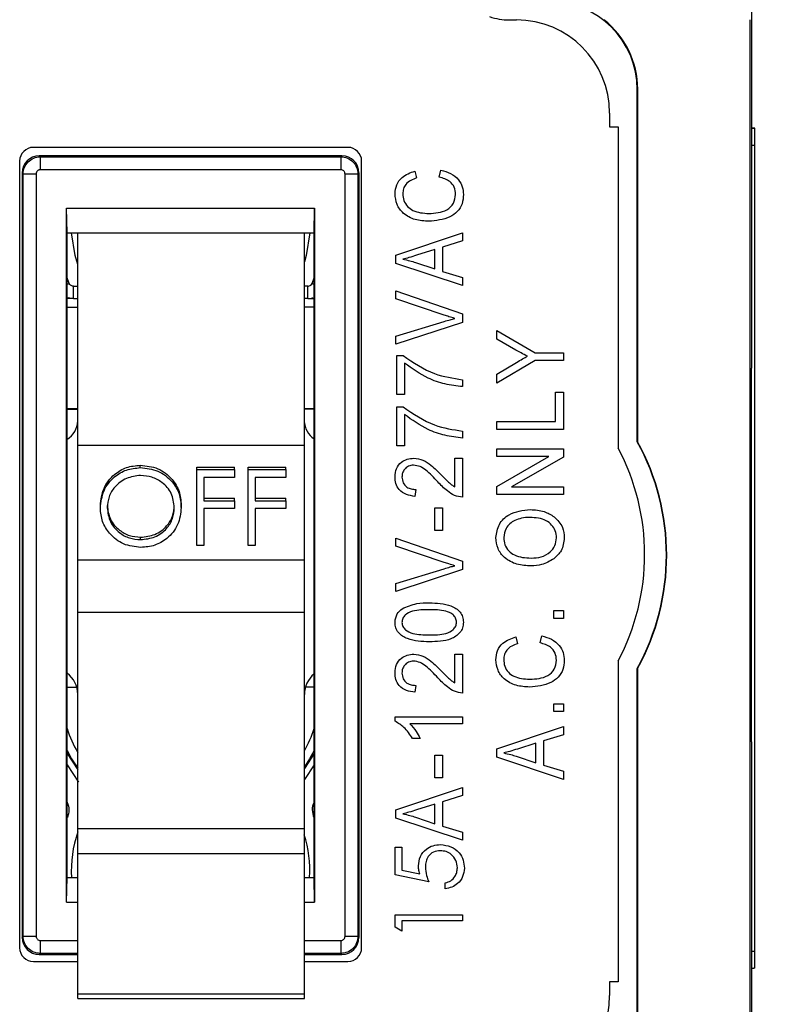
# Model space of a CAD drawing. Units: inches. Extents: x 0 to 17, y 0 to 11.
# Drawn here: x 3.4 to 4.3, y 6.1 to 7.3 of the extents above; entities that cross this region are included whole.
import ezdxf

# ---------------------------------------------------------------- set-up
doc = ezdxf.new("R2010")
doc.units = ezdxf.units.IN
doc.header["$MEASUREMENT"] = 0
doc.layers.add('FORMAT', color=7, linetype='Continuous')
doc.styles.add('SLDTEXTSTYLE0', font='TXT', dxfattribs={"width": 0.605})
doc.dimstyles.new('SLDDIMSTYLE0', dxfattribs={"dimtxt": 0.125, "dimasz": 0.13, "dimexe": 0, "dimexo": 0.0625, "dimgap": 0.03125, "dimtad": 0, "dimrnd": 1e-09, "dimzin": 12, "dimdsep": 46, "dimtxsty": 'SLDTEXTSTYLE0', "dimsah": 1, "dimcen": 0.09, "dimadec": 0, "dimazin": 3, "dimtfac": 1, "dimtofl": 0, "dimtmove": 0, "dimatfit": 3, "dimfxl": 0, "dimfrac": 2, "dimtolj": 1, "dimtzin": 12, "dimarcsym": 0})

# ---------------------------------------------------------------- blocks, each defined once
blk = doc.blocks.new('_D_2')
at = {"layer": 'FORMAT', "color": 7}
for p, q in [((3.6454, 7.8581), (4.9743, 7.8581)), ((4.8493, 7.8581), (4.8493, 7.1083)), ((4.8495, 6.946), (4.8495, 6.989)), ((4.8495, 6.989), (5.0413, 6.989)), ((5.0413, 6.989), (5.0413, 6.946)), ((4.8495, 6.3257), (4.8495, 6.2827)), ((5.0413, 6.2827), (5.0413, 6.3257)), ((4.8495, 6.2827), (5.0413, 6.2827)), ((4.8493, 5.4831), (4.8493, 6.1634)), ((3.6454, 5.4831), (4.9743, 5.4831))]:
    blk.add_line(p, q, dxfattribs=at)
for points in [[(4.8493, 7.8581), (4.8293, 7.7281), (4.8693, 7.7281)], [(4.8493, 5.4831), (4.8693, 5.6131), (4.8293, 5.6131)]]:
    blk.add_solid(points, dxfattribs=at)
at = {"layer": 'FORMAT', "color": 7, "char_height": 0.125, "attachment_point": 1, "rotation": 90, "style": 'SLDTEXTSTYLE0'}
for s, insert in [('60.3mm', (4.8802, 6.3257)), ('2.38in', (4.6597, 6.4019))]:
    blk.add_mtext(s, dxfattribs=dict(at, insert=insert))
blk = doc.blocks.new('_D_3')
at = {"layer": 'FORMAT', "color": 7}
for p, q in [((3.6924, 8.3111), (5.7687, 8.3111)), ((5.6437, 8.3111), (5.6437, 7.1083)), ((5.6438, 6.946), (5.6438, 6.989)), ((5.6438, 6.989), (5.8357, 6.989)), ((5.8357, 6.989), (5.8357, 6.946)), ((5.6438, 6.3257), (5.6438, 6.2827)), ((5.8357, 6.2827), (5.8357, 6.3257)), ((5.6438, 6.2827), (5.8357, 6.2827)), ((5.6437, 5.0301), (5.6437, 6.1634)), ((3.6454, 5.0301), (5.7687, 5.0301))]:
    blk.add_line(p, q, dxfattribs=at)
for points in [[(5.6437, 8.3111), (5.6237, 8.1811), (5.6637, 8.1811)], [(5.6437, 5.0301), (5.6637, 5.1601), (5.6237, 5.1601)]]:
    blk.add_solid(points, dxfattribs=at)
at = {"layer": 'FORMAT', "color": 7, "char_height": 0.125, "attachment_point": 1, "rotation": 90, "style": 'SLDTEXTSTYLE0'}
for s, insert in [('83.3mm', (5.6745, 6.3257)), ('3.28in', (5.4541, 6.4019))]:
    blk.add_mtext(s, dxfattribs=dict(at, insert=insert))

msp = doc.modelspace()

# ---------------------------------------------------------------- linework, layer by layer
at = {"color": 7, "linetype": 'Continuous', "lineweight": 25}
for p, q in [((4.2513, 7.6833), (4.2513, 6.8883)), ((3.9679, 7.2956), (3.9764, 7.2956)), ((4.2494, 7.2959), (4.2494, 6.0437)), ((4.1183, 7.2148), (4.1178, 7.2143)), ((4.1178, 6.8023), (4.1178, 7.2143)), ((4.1183, 6.8024), (4.1183, 7.2148)), ((4.0854, 7.1866), (4.0854, 7.1706)), ((4.0854, 7.1706), (4.0954, 7.1706)), ((4.0954, 7.1706), (4.0954, 6.7949)), ((4.2513, 7.169), (4.2552, 7.169)), ((4.2552, 7.1689), (4.2513, 7.1689)), ((4.2552, 7.1689), (4.2552, 7.169)), ((4.2552, 7.1487), (4.2552, 7.1689)), ((3.7794, 7.1466), (3.4114, 7.1466)), ((4.2552, 7.1487), (4.2513, 7.1487)), ((4.2552, 7.1069), (4.2552, 7.1487)), ((3.3954, 7.1306), (3.3954, 6.2106)), ((3.4183, 7.1368), (3.4195, 7.1356)), ((3.7723, 7.1368), (3.4183, 7.1368)), ((3.4195, 7.1356), (3.4195, 7.1205)), ((3.4195, 7.1356), (3.7711, 7.1356)), ((3.7711, 7.1356), (3.7723, 7.1368)), ((3.7711, 7.1356), (3.7711, 7.1205)), ((3.7954, 6.2106), (3.7954, 7.1306)), ((3.3995, 7.1156), (3.3983, 7.1168)), ((3.3983, 7.1168), (3.3983, 6.2228)), ((3.7711, 7.1205), (3.4195, 7.1205)), ((3.7923, 7.1168), (3.7911, 7.1156)), ((3.7923, 6.2228), (3.7923, 7.1168)), ((3.8577, 7.1189), (3.8597, 7.1108)), ((3.8861, 7.1118), (3.8881, 7.1199)), ((3.3995, 7.1156), (3.4147, 7.1156)), ((3.3995, 6.224), (3.3995, 7.1156)), ((3.4147, 7.1156), (3.4147, 6.224)), ((3.776, 6.224), (3.776, 7.1156)), ((3.776, 7.1156), (3.7911, 7.1156)), ((3.7911, 7.1156), (3.7911, 6.224)), ((4.2552, 7.1069), (4.2553, 7.1069)), ((4.2553, 6.2488), (4.2553, 7.1069)), ((3.4503, 7.0757), (3.7404, 7.0757)), ((3.4503, 6.2639), (3.4503, 7.0757)), ((3.4508, 7.0468), (3.4503, 7.0757)), ((3.7398, 7.0468), (3.7404, 7.0757)), ((3.7404, 7.0757), (3.7404, 6.2639)), ((3.4508, 6.2928), (3.4508, 7.0468)), ((3.4508, 7.0468), (3.7398, 7.0468)), ((3.4634, 6.7985), (3.4634, 7.0468)), ((3.7284, 6.7985), (3.7284, 7.0468)), ((3.7398, 6.2928), (3.7398, 7.0468)), ((3.8354, 7.0207), (3.9134, 7.0467)), ((3.9134, 7.0372), (3.8901, 7.03)), ((3.9134, 7.0467), (3.9134, 7.0372)), ((3.881, 7.0272), (3.8596, 7.0204)), ((3.881, 7.0044), (3.881, 7.0272)), ((3.8901, 7.03), (3.8901, 7.0016)), ((3.8354, 7.0108), (3.8354, 7.0207)), ((3.9134, 6.9849), (3.8354, 7.0108)), ((3.8583, 7.012), (3.881, 7.0044)), ((3.8901, 7.0016), (3.9134, 6.9944)), ((3.9134, 6.9944), (3.9134, 6.9849)), ((3.8354, 6.9789), (3.9134, 6.9521)), ((3.8354, 6.9694), (3.8354, 6.9789)), ((3.4565, 6.9698), (3.4508, 6.9698)), ((3.4582, 6.9698), (3.4565, 6.9698)), ((3.4582, 6.9698), (3.4634, 6.9698)), ((3.7325, 6.9698), (3.7284, 6.9698)), ((3.7325, 6.9698), (3.7341, 6.9698)), ((3.7341, 6.9698), (3.7398, 6.9698)), ((3.892, 6.9503), (3.8354, 6.9694)), ((3.9134, 6.9521), (3.9134, 6.942)), ((3.8354, 6.9258), (3.892, 6.9431)), ((3.9134, 6.942), (3.8354, 6.9164)), ((3.9534, 6.9326), (3.9984, 6.9063)), ((3.9534, 6.9222), (3.9534, 6.9326)), ((3.8354, 6.9164), (3.8354, 6.9258)), ((3.9759, 6.9095), (3.9534, 6.9222)), ((3.8364, 6.9032), (3.8439, 6.9032)), ((3.8364, 6.8577), (3.8364, 6.9032)), ((3.9984, 6.8972), (3.9534, 6.8708)), ((3.9984, 6.9063), (4.0314, 6.9063)), ((4.0314, 6.8972), (3.9984, 6.8972)), ((4.0314, 6.9063), (4.0314, 6.8972)), ((3.8456, 6.8941), (3.8456, 6.8577)), ((3.9534, 6.8812), (3.9765, 6.8951)), ((4.2513, 6.4513), (4.2513, 6.8883)), ((3.9134, 6.8749), (3.9134, 6.8668)), ((3.9534, 6.8708), (3.9534, 6.8812)), ((3.8456, 6.8577), (3.8364, 6.8577)), ((4.0223, 6.8604), (4.0314, 6.8604)), ((4.0223, 6.826), (4.0223, 6.8604)), ((4.0314, 6.8604), (4.0314, 6.8168)), ((3.4634, 6.8409), (3.4508, 6.8409)), ((3.4508, 6.8405), (3.4634, 6.8405)), ((3.7398, 6.8409), (3.7284, 6.8409)), ((3.7398, 6.8405), (3.7284, 6.8405)), ((3.8364, 6.8432), (3.8439, 6.8432)), ((3.8364, 6.7976), (3.8364, 6.8432)), ((3.8456, 6.8341), (3.8456, 6.7976)), ((3.9534, 6.826), (4.0223, 6.826)), ((3.9534, 6.8168), (3.9534, 6.826)), ((4.0314, 6.8168), (3.9534, 6.8168)), ((3.9134, 6.8148), (3.9134, 6.8067)), ((3.4634, 6.7985), (3.7284, 6.7985)), ((3.4634, 6.6642), (3.4634, 6.7985)), ((3.7284, 6.6642), (3.7284, 6.7985)), ((3.8456, 6.7976), (3.8364, 6.7976)), ((3.9534, 6.7942), (4.0314, 6.7942)), ((3.9534, 6.7851), (3.9534, 6.7942)), ((4.0314, 6.7942), (4.0314, 6.7845)), ((4.1178, 6.8023), (4.1183, 6.8024)), ((3.9043, 6.7831), (3.9134, 6.7831)), ((3.9043, 6.7497), (3.9043, 6.7831)), ((3.9134, 6.7831), (3.9134, 6.7375)), ((4.0143, 6.7851), (3.9534, 6.7851)), ((3.9534, 6.7502), (4.0143, 6.7851)), ((4.0314, 6.7845), (3.9706, 6.7497)), ((3.5365, 6.7721), (3.5365, 6.7749)), ((3.6028, 6.7726), (3.6467, 6.7726)), ((3.6028, 6.7698), (3.6028, 6.7726)), ((3.6467, 6.7698), (3.6467, 6.7726)), ((3.6628, 6.7726), (3.7067, 6.7726)), ((3.6628, 6.7698), (3.6628, 6.7726)), ((3.7067, 6.7698), (3.7067, 6.7726)), ((3.6028, 6.7698), (3.6467, 6.7698)), ((3.6028, 6.681), (3.6028, 6.7698)), ((3.6467, 6.7607), (3.6109, 6.7607)), ((3.6109, 6.7607), (3.6109, 6.7334)), ((3.6467, 6.7698), (3.6467, 6.7607)), ((3.6628, 6.7698), (3.7067, 6.7698)), ((3.6628, 6.681), (3.6628, 6.7698)), ((3.7067, 6.7607), (3.6709, 6.7607)), ((3.6709, 6.7607), (3.6709, 6.7334)), ((3.7067, 6.7698), (3.7067, 6.7607)), ((3.9534, 6.7406), (3.9534, 6.7502)), ((3.9706, 6.7497), (4.0314, 6.7497)), ((4.0314, 6.7497), (4.0314, 6.7406)), ((3.6109, 6.7362), (3.6467, 6.7362)), ((3.6467, 6.7334), (3.6467, 6.7362)), ((3.6709, 6.7362), (3.7067, 6.7362)), ((3.7067, 6.7334), (3.7067, 6.7362)), ((3.8587, 6.7466), (3.8577, 6.7385)), ((4.0314, 6.7406), (3.9534, 6.7406)), ((3.4898, 6.725), (3.4898, 6.7279)), ((3.5844, 6.7254), (3.5844, 6.7283)), ((3.6109, 6.7334), (3.6467, 6.7334)), ((3.6467, 6.7334), (3.6467, 6.7243)), ((3.6709, 6.7334), (3.7067, 6.7334)), ((3.7067, 6.7334), (3.7067, 6.7243)), ((3.881, 6.7251), (3.8901, 6.7251)), ((3.881, 6.6987), (3.881, 6.7251)), ((3.8901, 6.7251), (3.8901, 6.6987)), ((3.6467, 6.7243), (3.6109, 6.7243)), ((3.6109, 6.7243), (3.6109, 6.681)), ((3.7067, 6.7243), (3.6709, 6.7243)), ((3.6709, 6.7243), (3.6709, 6.681)), ((3.5369, 6.6879), (3.5369, 6.6907)), ((3.8901, 6.6987), (3.881, 6.6987)), ((3.6109, 6.681), (3.6028, 6.681)), ((3.6709, 6.681), (3.6628, 6.681)), ((3.8354, 6.6897), (3.9134, 6.6629)), ((3.8354, 6.6802), (3.8354, 6.6897)), ((3.892, 6.6611), (3.8354, 6.6802)), ((3.4634, 6.6642), (3.7284, 6.6642)), ((3.4634, 6.6031), (3.4634, 6.6642)), ((3.7284, 6.6031), (3.7284, 6.6642)), ((3.9134, 6.6629), (3.9134, 6.6528)), ((3.8354, 6.6366), (3.892, 6.6539)), ((3.9134, 6.6528), (3.8354, 6.6272)), ((3.8354, 6.6272), (3.8354, 6.6366)), ((3.4634, 6.6031), (3.7284, 6.6031)), ((3.4634, 6.3501), (3.4634, 6.6031)), ((3.7284, 6.3501), (3.7284, 6.6031)), ((4.0203, 6.6049), (4.0314, 6.6049)), ((4.0203, 6.5958), (4.0203, 6.6049)), ((4.0314, 6.6049), (4.0314, 6.5958)), ((4.0314, 6.5958), (4.0203, 6.5958)), ((4.0041, 6.5671), (4.0061, 6.5752)), ((3.9757, 6.5742), (3.9777, 6.5661)), ((3.9043, 6.554), (3.9134, 6.554)), ((3.9043, 6.5205), (3.9043, 6.554)), ((3.9134, 6.554), (3.9134, 6.5084)), ((4.0954, 6.5462), (4.0954, 6.1706)), ((4.1178, 6.5373), (4.1183, 6.5372)), ((4.1178, 6.1253), (4.1178, 6.5373)), ((4.1183, 6.1249), (4.1183, 6.5372)), ((3.8587, 6.5175), (3.8577, 6.5094)), ((3.4508, 6.5153), (3.4622, 6.5153)), ((3.7398, 6.5153), (3.7295, 6.5153)), ((4.0203, 6.4959), (4.0314, 6.4959)), ((4.0203, 6.4868), (4.0203, 6.4959)), ((4.0314, 6.4959), (4.0314, 6.4868)), ((4.0314, 6.4868), (4.0203, 6.4868)), ((3.8344, 6.4755), (3.8344, 6.4807)), ((3.8344, 6.4807), (3.9134, 6.4807)), ((3.9134, 6.4726), (3.8516, 6.4726)), ((3.9134, 6.4807), (3.9134, 6.4726)), ((3.9534, 6.4433), (4.0314, 6.4693)), ((4.0314, 6.4597), (4.0081, 6.4526)), ((4.0314, 6.4693), (4.0314, 6.4597)), ((3.8638, 6.4554), (3.8547, 6.4554)), ((3.999, 6.4498), (3.9776, 6.443)), ((3.999, 6.427), (3.999, 6.4498)), ((4.0081, 6.4526), (4.0081, 6.4242)), ((4.2513, 6.4513), (4.2513, 5.6563)), ((3.9534, 6.4334), (3.9534, 6.4433)), ((3.881, 6.4358), (3.8901, 6.4358)), ((3.881, 6.4095), (3.881, 6.4358)), ((3.8901, 6.4358), (3.8901, 6.4095)), ((4.0314, 6.4075), (3.9534, 6.4334)), ((3.9763, 6.4346), (3.999, 6.427)), ((4.0081, 6.4242), (4.0314, 6.417)), ((4.0314, 6.417), (4.0314, 6.4075)), ((3.8901, 6.4095), (3.881, 6.4095)), ((3.8354, 6.3721), (3.9134, 6.3981)), ((3.9134, 6.3981), (3.9134, 6.3885)), ((3.9134, 6.3885), (3.8901, 6.3814)), ((3.8901, 6.3814), (3.8901, 6.353)), ((3.8354, 6.3622), (3.8354, 6.3721)), ((3.881, 6.3786), (3.8596, 6.3718)), ((3.881, 6.3557), (3.881, 6.3786)), ((3.9134, 6.3363), (3.8354, 6.3622)), ((3.8583, 6.3634), (3.881, 6.3557)), ((3.4634, 6.3501), (3.7284, 6.3501)), ((3.4634, 6.3207), (3.4634, 6.3501)), ((3.7284, 6.3207), (3.7284, 6.3501)), ((3.8901, 6.353), (3.9134, 6.3458)), ((3.9134, 6.3458), (3.9134, 6.3363)), ((3.8344, 6.3282), (3.8425, 6.3282)), ((3.8344, 6.2958), (3.8344, 6.3282)), ((3.8425, 6.3282), (3.8425, 6.3013)), ((3.4634, 6.3207), (3.7284, 6.3207)), ((3.4634, 6.1569), (3.4634, 6.3207)), ((3.7284, 6.1569), (3.7284, 6.3207)), ((3.8425, 6.3013), (3.8633, 6.297)), ((3.4503, 6.2639), (3.4508, 6.2928)), ((3.4508, 6.2928), (3.4634, 6.2928)), ((3.7284, 6.2928), (3.7398, 6.2928)), ((3.7404, 6.2639), (3.7398, 6.2928)), ((3.8739, 6.2877), (3.8344, 6.2958)), ((3.8932, 6.2796), (3.8932, 6.2866)), ((3.4503, 6.2639), (3.4634, 6.2639)), ((3.7284, 6.2639), (3.7404, 6.2639)), ((3.8344, 6.2492), (3.9134, 6.2492)), ((3.8344, 6.2346), (3.8344, 6.2492)), ((3.8425, 6.2421), (3.8425, 6.2299)), ((3.9134, 6.2421), (3.8425, 6.2421)), ((3.9134, 6.2492), (3.9134, 6.2421)), ((4.2553, 6.2488), (4.2552, 6.2488)), ((4.2552, 6.2067), (4.2552, 6.2488)), ((3.8425, 6.2299), (3.8344, 6.2346)), ((3.3983, 6.2228), (3.3995, 6.224)), ((3.3995, 6.224), (3.4147, 6.224)), ((3.4195, 6.2192), (3.4634, 6.2192)), ((3.4195, 6.2192), (3.4195, 6.204)), ((3.7284, 6.2192), (3.7711, 6.2192)), ((3.7711, 6.2192), (3.7711, 6.204)), ((3.776, 6.224), (3.7911, 6.224)), ((3.7911, 6.224), (3.7923, 6.2228)), ((4.2513, 6.2067), (4.2552, 6.2067)), ((4.2552, 6.1866), (4.2552, 6.2067)), ((3.4195, 6.204), (3.4183, 6.2028)), ((3.4183, 6.2028), (3.4634, 6.2028)), ((3.4634, 6.204), (3.4195, 6.204)), ((3.7711, 6.204), (3.7284, 6.204)), ((3.7284, 6.2028), (3.7723, 6.2028)), ((3.7723, 6.2028), (3.7711, 6.204)), ((3.4114, 6.1946), (3.4634, 6.1946)), ((3.7284, 6.1946), (3.7794, 6.1946)), ((4.254, 6.1865), (4.2513, 6.1865)), ((4.254, 6.1866), (4.254, 6.1865)), ((4.2552, 6.1866), (4.254, 6.1866)), ((4.0954, 6.1706), (4.0854, 6.1706)), ((4.0854, 6.1706), (4.0854, 6.1546)), ((3.4634, 6.1569), (3.7284, 6.1569)), ((3.4634, 6.1512), (3.4634, 6.1569)), ((3.4634, 6.1512), (3.7284, 6.1512)), ((3.7284, 6.1512), (3.7284, 6.1569))]:
    msp.add_line(p, q, dxfattribs=at)
at = {"color": 8, "linetype": 'Continuous', "lineweight": 25}
for p, q in [((3.4532, 6.9874), (3.4508, 6.9942)), ((3.7374, 6.9874), (3.7398, 6.9942)), ((3.4532, 6.9874), (3.4508, 6.9863)), ((3.4582, 6.9843), (3.4634, 6.9843)), ((3.7325, 6.9843), (3.7284, 6.9843)), ((3.7374, 6.9874), (3.7398, 6.9863)), ((3.4508, 6.9598), (3.4634, 6.9598)), ((3.7398, 6.9598), (3.7284, 6.9598)), ((3.4508, 6.4379), (3.4634, 6.4186)), ((3.7398, 6.4379), (3.7284, 6.4202)), ((3.4508, 6.4245), (3.4644, 6.4042)), ((3.7398, 6.4245), (3.7284, 6.4074))]:
    msp.add_line(p, q, dxfattribs=at)
at = {"color": 7, "linetype": 'Continuous', "lineweight": 25, "flags": 128}
for points in [[(3.4634, 7.0096), (3.4602, 7.0203), (3.456, 7.0468)], [(3.7346, 7.0468), (3.7305, 7.0203), (3.7284, 7.0129)]]:
    msp.add_lwpolyline(points, dxfattribs=at)
at = {"color": 8, "linetype": 'Continuous', "lineweight": 25, "flags": 128}
for points in [[(3.4508, 6.4412), (3.4562, 6.4315), (3.4634, 6.4206)], [(3.7398, 6.4412), (3.7345, 6.4315), (3.7284, 6.4221)]]:
    msp.add_lwpolyline(points, dxfattribs=at)
at = {"color": 7, "linetype": 'Continuous', "lineweight": 25}
for centre, radius, start, end in [((3.9679, 7.3636), 0.068, 250.3676, 270), ((3.9764, 7.1866), 0.109, 0, 90), ((3.4114, 7.1306), 0.016, 90, 180), ((3.7794, 7.1306), 0.016, 0, 90), ((3.4372, 6.8273), 0.0261, 301.3217, 358.5271), ((3.7543, 6.8272), 0.026, 181.3844, 236.0263), ((3.8614, 6.6706), 0.265, 332.0087, 27.9913), ((3.8768, 6.6698), 0.275, 331.2068, 28.7932), ((3.8768, 6.6698), 0.2754, 331.2305, 28.7695), ((3.4324, 6.5069), 0.031, 0, 53.4553), ((3.7594, 6.5069), 0.031, 129.0765, 180), ((3.5953, 6.3008), 0.1395, 161.0765, 183.298), ((3.5953, 6.3008), 0.1395, 356.702, 17.5014), ((3.4114, 6.2106), 0.016, 180, 270), ((3.7794, 6.2106), 0.016, 270, 0), ((3.9764, 6.1546), 0.109, 270, 0)]:
    msp.add_arc(centre, radius, start, end, dxfattribs=at)
at = {"color": 8, "linetype": 'Continuous', "lineweight": 25}
for centre, start, end in [((3.5954, 6.5151), 198.4298, 209.9561), ((3.5953, 6.5151), 330.8691, 341.5702)]:
    msp.add_arc(centre, 0.1524, start, end, dxfattribs=at)
at = {"color": 7, "linetype": 'Continuous', "lineweight": 25}
for centre, major_axis, start_param, end_param in [((4.0148, 7.2143), (-0.0728, -0.0728), 2.356233, 3.926953), ((4.0153, 7.2147), (-0.0728, -0.0728), 2.356233, 3.26387), ((3.4183, 7.1168), (-0.0141, 0.0141), 5.497825, 7.068545), ((3.7723, 7.1168), (0.0141, 0.0141), 5.497825, 7.068545), ((3.4183, 6.2228), (-0.0141, -0.0141), 5.497825, 7.068545), ((3.7723, 6.2228), (0.0141, -0.0141), 5.497825, 7.068545)]:
    msp.add_ellipse(centre, major_axis=major_axis, ratio=0.999924, start_param=start_param, end_param=end_param, dxfattribs=at)
for points, knots in [([(3.3995, 7.1156), (3.3995, 7.1208), (3.4017, 7.126), (3.4091, 7.1334), (3.4143, 7.1356), (3.4195, 7.1356)], [0, 0, 0, 0, 0.5, 0.5, 1, 1, 1, 1]), ([(3.7711, 7.1356), (3.7763, 7.1356), (3.7815, 7.1334), (3.7889, 7.126), (3.7911, 7.1208), (3.7911, 7.1156)], [0, 0, 0, 0, 0.5, 0.5, 1, 1, 1, 1]), ([(3.4195, 7.1205), (3.4191, 7.1204), (3.4183, 7.1204), (3.4171, 7.1199), (3.4159, 7.1189), (3.4148, 7.1175), (3.4147, 7.1162), (3.4147, 7.1156)], [0, 0, 0, 0, 0.1653937, 0.3281479, 0.5008063, 0.7531213, 1, 1, 1, 1]), ([(3.776, 7.1156), (3.7759, 7.116), (3.7759, 7.1168), (3.7754, 7.118), (3.7744, 7.1192), (3.773, 7.1203), (3.7717, 7.1204), (3.7711, 7.1205)], [0, 0, 0, 0, 0.1653937, 0.3281479, 0.5008063, 0.7531213, 1, 1, 1, 1]), ([(3.8344, 7.0922), (3.8348, 7.0958), (3.8355, 7.103), (3.8435, 7.1139), (3.8523, 7.117), (3.8577, 7.1189)], [0, 0, 0, 0, 0.2805464, 0.5607971, 1, 1, 1, 1]), ([(3.8881, 7.1199), (3.8919, 7.1189), (3.8996, 7.1167), (3.9086, 7.1098), (3.9137, 7.1007), (3.9142, 7.0945), (3.9144, 7.0914)], [0, 0, 0, 0, 0.280612, 0.559951, 0.779846, 1, 1, 1, 1]), ([(3.8597, 7.1108), (3.8574, 7.11), (3.8527, 7.1084), (3.8471, 7.104), (3.844, 7.0982), (3.8437, 7.0943), (3.8435, 7.0923)], [0, 0, 0, 0, 0.280605, 0.560132, 0.779866, 1, 1, 1, 1]), ([(3.9053, 7.0916), (3.905, 7.0945), (3.9044, 7.1002), (3.8977, 7.1086), (3.8905, 7.1106), (3.8861, 7.1118)], [0, 0, 0, 0, 0.280292, 0.560444, 1, 1, 1, 1]), ([(3.8739, 7.0602), (3.8686, 7.0605), (3.8579, 7.0611), (3.8443, 7.0682), (3.8358, 7.0796), (3.8349, 7.088), (3.8344, 7.0922)], [0, 0, 0, 0, 0.280864, 0.56044, 0.780102, 1, 1, 1, 1]), ([(3.8435, 7.0923), (3.8437, 7.0896), (3.8442, 7.0843), (3.8486, 7.0772), (3.8583, 7.0704), (3.8675, 7.0697), (3.8739, 7.0693)], [0, 0, 0, 0, 0.187186, 0.373753, 0.560829, 1, 1, 1, 1]), ([(3.8739, 7.0693), (3.8813, 7.0697), (3.8924, 7.0703), (3.9039, 7.0807), (3.9048, 7.088), (3.9053, 7.0916)], [0, 0, 0, 0, 0.500044, 0.750112, 1, 1, 1, 1]), ([(3.9144, 7.0914), (3.9142, 7.0877), (3.9137, 7.0805), (3.9077, 7.0711), (3.8946, 7.0621), (3.8824, 7.061), (3.8739, 7.0602)], [0, 0, 0, 0, 0.187178, 0.373696, 0.560923, 1, 1, 1, 1]), ([(3.8596, 7.0204), (3.8566, 7.0195), (3.8513, 7.0178), (3.8459, 7.0164), (3.8436, 7.0158)], [0, 0, 0, 0, 0.560015, 1, 1, 1, 1]), ([(3.8436, 7.0158), (3.8463, 7.0152), (3.8513, 7.0142), (3.8562, 7.0127), (3.8583, 7.012)], [0, 0, 0, 0, 0.559975, 1, 1, 1, 1]), ([(3.4582, 6.9843), (3.4576, 6.9844), (3.4564, 6.9845), (3.4546, 6.9854), (3.4537, 6.9867), (3.4532, 6.9874)], [0, 0, 0, 0, 0.280761, 0.561466, 1, 1, 1, 1]), ([(3.4582, 6.9698), (3.4582, 6.9701), (3.4582, 6.9706), (3.4582, 6.9745), (3.4582, 6.9794), (3.4582, 6.9827), (3.4582, 6.9843)], [0, 0, 0, 0, 0.270261, 0.562429, 0.789736, 1, 1, 1, 1]), ([(3.7325, 6.9843), (3.733, 6.9844), (3.7342, 6.9845), (3.7361, 6.9854), (3.7369, 6.9867), (3.7374, 6.9874)], [0, 0, 0, 0, 0.280761, 0.561466, 1, 1, 1, 1]), ([(3.7325, 6.9698), (3.7325, 6.9701), (3.7325, 6.9706), (3.7325, 6.9745), (3.7325, 6.9794), (3.7325, 6.9827), (3.7325, 6.9843)], [0, 0, 0, 0, 0.270261, 0.562429, 0.789736, 1, 1, 1, 1]), ([(3.4565, 6.9698), (3.4553, 6.9699), (3.4533, 6.97), (3.4514, 6.9705), (3.4508, 6.9707)], [0, 0, 0, 0, 0.665437, 1, 1, 1, 1]), ([(3.7341, 6.9698), (3.7354, 6.9699), (3.7373, 6.97), (3.7392, 6.9705), (3.7398, 6.9707)], [0, 0, 0, 0, 0.665437, 1, 1, 1, 1]), ([(3.9043, 6.9466), (3.902, 6.9473), (3.8979, 6.9484), (3.8938, 6.9498), (3.892, 6.9503)], [0, 0, 0, 0, 0.559988, 1, 1, 1, 1]), ([(3.892, 6.9431), (3.8943, 6.9438), (3.8984, 6.945), (3.9025, 6.9461), (3.9043, 6.9466)], [0, 0, 0, 0, 0.559999, 1, 1, 1, 1]), ([(3.9894, 6.9023), (3.9869, 6.9036), (3.9823, 6.9059), (3.9779, 6.9084), (3.9759, 6.9095)], [0, 0, 0, 0, 0.559997, 1, 1, 1, 1]), ([(3.8439, 6.9032), (3.8558, 6.8951), (3.8769, 6.8804), (3.9023, 6.8766), (3.9134, 6.8749)], [0, 0, 0, 0, 0.559518, 1, 1, 1, 1]), ([(3.9765, 6.8951), (3.9789, 6.8965), (3.9831, 6.899), (3.9875, 6.9013), (3.9894, 6.9023)], [0, 0, 0, 0, 0.560006, 1, 1, 1, 1]), ([(3.9134, 6.8668), (3.9065, 6.8676), (3.8927, 6.8692), (3.8691, 6.8775), (3.8545, 6.8878), (3.8456, 6.8941)], [0, 0, 0, 0, 0.280064, 0.560443, 1, 1, 1, 1]), ([(3.8439, 6.8432), (3.8558, 6.835), (3.8769, 6.8204), (3.9023, 6.8165), (3.9134, 6.8148)], [0, 0, 0, 0, 0.559518, 1, 1, 1, 1]), ([(3.9134, 6.8067), (3.9065, 6.8075), (3.8927, 6.8091), (3.8691, 6.8174), (3.8545, 6.8277), (3.8456, 6.8341)], [0, 0, 0, 0, 0.280064, 0.560443, 1, 1, 1, 1]), ([(3.8344, 6.7614), (3.8347, 6.7646), (3.8351, 6.7712), (3.8412, 6.7784), (3.8486, 6.7824), (3.8537, 6.7829), (3.8563, 6.7831)], [0, 0, 0, 0, 0.280211, 0.55878, 0.779412, 1, 1, 1, 1]), ([(3.8563, 6.7831), (3.86, 6.7826), (3.8674, 6.7817), (3.8783, 6.7737), (3.8851, 6.767), (3.8892, 6.7629)], [0, 0, 0, 0, 0.278851, 0.558866, 1, 1, 1, 1]), ([(3.4898, 6.7279), (3.4906, 6.7347), (3.4923, 6.7484), (3.5046, 6.764), (3.5201, 6.7733), (3.531, 6.7744), (3.5365, 6.7749)], [0, 0, 0, 0, 0.279739, 0.55933, 0.779683, 1, 1, 1, 1]), ([(3.4898, 6.725), (3.4906, 6.7319), (3.4923, 6.7456), (3.5046, 6.7611), (3.5201, 6.7704), (3.531, 6.7715), (3.5365, 6.7721)], [0, 0, 0, 0, 0.279739, 0.55933, 0.779683, 1, 1, 1, 1]), ([(3.5365, 6.7749), (3.5435, 6.7742), (3.5576, 6.7727), (3.5735, 6.7601), (3.583, 6.7446), (3.5839, 6.7337), (3.5844, 6.7283)], [0, 0, 0, 0, 0.279729, 0.5593322, 0.7795815, 1, 1, 1, 1]), ([(3.5365, 6.7721), (3.5435, 6.7713), (3.5576, 6.7699), (3.5735, 6.7573), (3.583, 6.7418), (3.5839, 6.7309), (3.5844, 6.7254)], [0, 0, 0, 0, 0.279729, 0.559332, 0.779581, 1, 1, 1, 1]), ([(3.8561, 6.775), (3.8541, 6.7748), (3.85, 6.7744), (3.8455, 6.7705), (3.8429, 6.7659), (3.8426, 6.7627), (3.8425, 6.7611)], [0, 0, 0, 0, 0.279776, 0.559112, 0.779385, 1, 1, 1, 1]), ([(3.8845, 6.7554), (3.88, 6.7603), (3.8738, 6.767), (3.8639, 6.7738), (3.8587, 6.7746), (3.8561, 6.775)], [0, 0, 0, 0, 0.560902, 0.78096, 1, 1, 1, 1]), ([(3.5369, 6.763), (3.5312, 6.7622), (3.5198, 6.7608), (3.5068, 6.7509), (3.4991, 6.7383), (3.4982, 6.7295), (3.4978, 6.7251)], [0, 0, 0, 0, 0.279635, 0.559347, 0.77963, 1, 1, 1, 1]), ([(3.5763, 6.7255), (3.5756, 6.7311), (3.5742, 6.7424), (3.5633, 6.7546), (3.5503, 6.7617), (3.5414, 6.7625), (3.5369, 6.763)], [0, 0, 0, 0, 0.279464, 0.558854, 0.779475, 1, 1, 1, 1]), ([(3.8577, 6.7385), (3.8543, 6.739), (3.8475, 6.7399), (3.8393, 6.7454), (3.835, 6.7533), (3.8346, 6.7587), (3.8344, 6.7614)], [0, 0, 0, 0, 0.280707, 0.559554, 0.779477, 1, 1, 1, 1]), ([(3.8425, 6.7611), (3.8428, 6.7588), (3.8433, 6.7542), (3.8478, 6.7492), (3.8533, 6.7469), (3.8569, 6.7467), (3.8587, 6.7466)], [0, 0, 0, 0, 0.2795047, 0.5585093, 0.7788977, 1, 1, 1, 1]), ([(3.8892, 6.7629), (3.8908, 6.7613), (3.8934, 6.7586), (3.8971, 6.7549), (3.9005, 6.7519), (3.903, 6.7504), (3.9043, 6.7497)], [0, 0, 0, 0, 0.340045, 0.560072, 0.780068, 1, 1, 1, 1]), ([(3.9134, 6.7375), (3.9102, 6.738), (3.9037, 6.739), (3.8939, 6.7457), (3.888, 6.7517), (3.8845, 6.7554)], [0, 0, 0, 0, 0.278678, 0.558891, 1, 1, 1, 1]), ([(3.5372, 6.6788), (3.5302, 6.6795), (3.5163, 6.681), (3.5008, 6.6936), (3.4912, 6.7088), (3.4902, 6.7196), (3.4898, 6.725)], [0, 0, 0, 0, 0.27967, 0.559373, 0.779634, 1, 1, 1, 1]), ([(3.4978, 6.7279), (3.4985, 6.7223), (3.4999, 6.7111), (3.5108, 6.6991), (3.5235, 6.6918), (3.5324, 6.6911), (3.5369, 6.6907)], [0, 0, 0, 0, 0.279406, 0.559071, 0.779459, 1, 1, 1, 1]), ([(3.4978, 6.7251), (3.4985, 6.7195), (3.4999, 6.7083), (3.5108, 6.6962), (3.5235, 6.6889), (3.5324, 6.6882), (3.5369, 6.6879)], [0, 0, 0, 0, 0.279406, 0.559071, 0.779459, 1, 1, 1, 1]), ([(3.5369, 6.6907), (3.5426, 6.6913), (3.554, 6.6926), (3.5673, 6.7024), (3.5751, 6.715), (3.5759, 6.7239), (3.5763, 6.7283)], [0, 0, 0, 0, 0.279816, 0.559351, 0.779634, 1, 1, 1, 1]), ([(3.5369, 6.6879), (3.5426, 6.6885), (3.554, 6.6898), (3.5673, 6.6995), (3.5751, 6.7122), (3.5759, 6.721), (3.5763, 6.7255)], [0, 0, 0, 0, 0.279816, 0.559351, 0.779634, 1, 1, 1, 1]), ([(3.5844, 6.7254), (3.5836, 6.7186), (3.582, 6.7048), (3.5692, 6.6895), (3.5537, 6.6802), (3.5427, 6.6792), (3.5372, 6.6788)], [0, 0, 0, 0, 0.279626, 0.559346, 0.779582, 1, 1, 1, 1]), ([(3.9524, 6.6902), (3.9532, 6.6956), (3.9548, 6.7065), (3.9699, 6.7206), (3.9839, 6.7221), (3.9925, 6.723)], [0, 0, 0, 0, 0.280022, 0.560191, 1, 1, 1, 1]), ([(3.9923, 6.7139), (3.9889, 6.7138), (3.9828, 6.7135), (3.9771, 6.7113), (3.9746, 6.7104)], [0, 0, 0, 0, 0.5599648, 1, 1, 1, 1]), ([(4.0233, 6.69), (4.0231, 6.6928), (4.0225, 6.6983), (4.0179, 6.7053), (4.0083, 6.7128), (3.9989, 6.7135), (3.9923, 6.7139)], [0, 0, 0, 0, 0.18698, 0.373954, 0.561122, 1, 1, 1, 1]), ([(3.9925, 6.723), (3.9982, 6.7227), (4.0082, 6.7222), (4.0168, 6.7169), (4.0205, 6.7146)], [0, 0, 0, 0, 0.560204, 1, 1, 1, 1]), ([(4.0205, 6.7146), (4.0244, 6.7107), (4.0312, 6.7039), (4.0321, 6.6943), (4.0324, 6.6901)], [0, 0, 0, 0, 0.558845, 1, 1, 1, 1]), ([(3.9746, 6.7104), (3.9726, 6.7092), (3.9685, 6.7069), (3.963, 6.7), (3.9621, 6.6939), (3.9615, 6.6902)], [0, 0, 0, 0, 0.280956, 0.561946, 1, 1, 1, 1]), ([(3.9935, 6.6572), (3.9879, 6.6575), (3.9768, 6.658), (3.9628, 6.6654), (3.9538, 6.6771), (3.9529, 6.6858), (3.9524, 6.6902)], [0, 0, 0, 0, 0.280949, 0.560237, 0.780135, 1, 1, 1, 1]), ([(3.9615, 6.6902), (3.9618, 6.6874), (3.9623, 6.6818), (3.9671, 6.6745), (3.9772, 6.6672), (3.9868, 6.6667), (3.9936, 6.6663)], [0, 0, 0, 0, 0.186948, 0.373713, 0.560633, 1, 1, 1, 1]), ([(3.9936, 6.6663), (3.9976, 6.6665), (4.0056, 6.6669), (4.0156, 6.6723), (4.0222, 6.6806), (4.023, 6.6869), (4.0233, 6.69)], [0, 0, 0, 0, 0.280873, 0.560287, 0.780267, 1, 1, 1, 1]), ([(4.0324, 6.6901), (4.0318, 6.6847), (4.0306, 6.675), (4.0234, 6.6685), (4.0202, 6.6656)], [0, 0, 0, 0, 0.558712, 1, 1, 1, 1]), ([(3.9043, 6.6574), (3.902, 6.658), (3.8979, 6.6592), (3.8938, 6.6606), (3.892, 6.6611)], [0, 0, 0, 0, 0.5599885, 1, 1, 1, 1]), ([(3.892, 6.6539), (3.8943, 6.6546), (3.8984, 6.6558), (3.9025, 6.6569), (3.9043, 6.6574)], [0, 0, 0, 0, 0.559999, 1, 1, 1, 1]), ([(4.0202, 6.6656), (4.0156, 6.6628), (4.0073, 6.6579), (3.9977, 6.6574), (3.9935, 6.6572)], [0, 0, 0, 0, 0.559057, 1, 1, 1, 1]), ([(3.8427, 6.6071), (3.8483, 6.6095), (3.8585, 6.6139), (3.8696, 6.614), (3.8745, 6.614)], [0, 0, 0, 0, 0.558094, 1, 1, 1, 1]), ([(3.8745, 6.614), (3.8831, 6.6137), (3.8961, 6.6133), (3.9097, 6.6054), (3.914, 6.5976), (3.9143, 6.5933), (3.9144, 6.5912)], [0, 0, 0, 0, 0.500578, 0.749453, 0.874609, 1, 1, 1, 1]), ([(3.8344, 6.5913), (3.8349, 6.5948), (3.8357, 6.6012), (3.8405, 6.6053), (3.8427, 6.6071)], [0, 0, 0, 0, 0.5586355, 1, 1, 1, 1]), ([(3.8744, 6.6059), (3.8679, 6.6059), (3.858, 6.6059), (3.8472, 6.6012), (3.8431, 6.5958), (3.8427, 6.5926), (3.8425, 6.5909)], [0, 0, 0, 0, 0.501713, 0.750127, 0.875132, 1, 1, 1, 1]), ([(3.9063, 6.5915), (3.9061, 6.5931), (3.9057, 6.5963), (3.9013, 6.6014), (3.8907, 6.6059), (3.8809, 6.6059), (3.8744, 6.6059)], [0, 0, 0, 0, 0.124626, 0.249616, 0.498369, 1, 1, 1, 1]), ([(3.8745, 6.5684), (3.8658, 6.5687), (3.8528, 6.5691), (3.8392, 6.5771), (3.8349, 6.5848), (3.8346, 6.5891), (3.8344, 6.5913)], [0, 0, 0, 0, 0.500581, 0.749494, 0.874633, 1, 1, 1, 1]), ([(3.8425, 6.5909), (3.8427, 6.5893), (3.8432, 6.5861), (3.8476, 6.581), (3.8582, 6.5766), (3.8679, 6.5766), (3.8744, 6.5766)], [0, 0, 0, 0, 0.12462, 0.249616, 0.498358, 1, 1, 1, 1]), ([(3.8744, 6.5766), (3.881, 6.5765), (3.8908, 6.5765), (3.9016, 6.5812), (3.9058, 6.5865), (3.9062, 6.5898), (3.9063, 6.5915)], [0, 0, 0, 0, 0.501687, 0.75013, 0.875128, 1, 1, 1, 1]), ([(3.9144, 6.5912), (3.9143, 6.589), (3.9139, 6.5847), (3.9105, 6.579), (3.9057, 6.5746), (3.8941, 6.5688), (3.8832, 6.5686), (3.8745, 6.5684)], [0, 0, 0, 0, 0.124997, 0.24997, 0.375166, 0.50041, 1, 1, 1, 1]), ([(4.0061, 6.5752), (4.0099, 6.5742), (4.0176, 6.5721), (4.0266, 6.5651), (4.0317, 6.556), (4.0322, 6.5498), (4.0324, 6.5467)], [0, 0, 0, 0, 0.280612, 0.559951, 0.779846, 1, 1, 1, 1]), ([(3.9524, 6.5475), (3.9528, 6.5511), (3.9535, 6.5583), (3.9615, 6.5692), (3.9703, 6.5723), (3.9757, 6.5742)], [0, 0, 0, 0, 0.280546, 0.560797, 1, 1, 1, 1]), ([(3.9777, 6.5661), (3.9754, 6.5653), (3.9707, 6.5637), (3.9651, 6.5593), (3.962, 6.5535), (3.9617, 6.5496), (3.9615, 6.5476)], [0, 0, 0, 0, 0.280605, 0.560132, 0.779866, 1, 1, 1, 1]), ([(4.0233, 6.5469), (4.023, 6.5498), (4.0224, 6.5555), (4.0157, 6.5639), (4.0085, 6.5659), (4.0041, 6.5671)], [0, 0, 0, 0, 0.280292, 0.560444, 1, 1, 1, 1]), ([(3.8344, 6.5322), (3.8347, 6.5355), (3.8351, 6.542), (3.8412, 6.5493), (3.8486, 6.5533), (3.8537, 6.5537), (3.8563, 6.554)], [0, 0, 0, 0, 0.280211, 0.55878, 0.779412, 1, 1, 1, 1]), ([(3.8563, 6.554), (3.86, 6.5535), (3.8674, 6.5525), (3.8783, 6.5445), (3.8851, 6.5379), (3.8892, 6.5338)], [0, 0, 0, 0, 0.278851, 0.558866, 1, 1, 1, 1]), ([(3.8561, 6.5459), (3.8541, 6.5457), (3.85, 6.5452), (3.8455, 6.5414), (3.8429, 6.5367), (3.8426, 6.5335), (3.8425, 6.5319)], [0, 0, 0, 0, 0.279776, 0.559112, 0.779385, 1, 1, 1, 1]), ([(3.8845, 6.5263), (3.88, 6.5311), (3.8738, 6.5379), (3.8639, 6.5446), (3.8587, 6.5455), (3.8561, 6.5459)], [0, 0, 0, 0, 0.560902, 0.78096, 1, 1, 1, 1]), ([(3.9919, 6.5155), (3.9866, 6.5158), (3.9759, 6.5164), (3.9623, 6.5235), (3.9538, 6.5349), (3.9529, 6.5433), (3.9524, 6.5475)], [0, 0, 0, 0, 0.280864, 0.56044, 0.780102, 1, 1, 1, 1]), ([(3.9615, 6.5476), (3.9617, 6.545), (3.9622, 6.5396), (3.9666, 6.5325), (3.9763, 6.5257), (3.9855, 6.525), (3.9919, 6.5246)], [0, 0, 0, 0, 0.187186, 0.373753, 0.560829, 1, 1, 1, 1]), ([(3.9919, 6.5246), (3.9993, 6.525), (4.0104, 6.5256), (4.0219, 6.536), (4.0228, 6.5433), (4.0233, 6.5469)], [0, 0, 0, 0, 0.500044, 0.750112, 1, 1, 1, 1]), ([(4.0324, 6.5467), (4.0322, 6.5431), (4.0317, 6.5359), (4.0257, 6.5264), (4.0126, 6.5174), (4.0004, 6.5163), (3.9919, 6.5155)], [0, 0, 0, 0, 0.1871775, 0.3736962, 0.5609232, 1, 1, 1, 1]), ([(3.8577, 6.5094), (3.8543, 6.5099), (3.8475, 6.5108), (3.8393, 6.5163), (3.835, 6.5242), (3.8346, 6.5295), (3.8344, 6.5322)], [0, 0, 0, 0, 0.280707, 0.559554, 0.779477, 1, 1, 1, 1]), ([(3.8425, 6.5319), (3.8428, 6.5296), (3.8433, 6.525), (3.8478, 6.52), (3.8533, 6.5178), (3.8569, 6.5176), (3.8587, 6.5175)], [0, 0, 0, 0, 0.279505, 0.558509, 0.778898, 1, 1, 1, 1]), ([(3.8892, 6.5338), (3.8908, 6.5321), (3.8934, 6.5294), (3.8971, 6.5257), (3.9005, 6.5228), (3.903, 6.5213), (3.9043, 6.5205)], [0, 0, 0, 0, 0.340045, 0.560072, 0.780068, 1, 1, 1, 1]), ([(3.9134, 6.5084), (3.9102, 6.5089), (3.9037, 6.5099), (3.8939, 6.5166), (3.888, 6.5226), (3.8845, 6.5263)], [0, 0, 0, 0, 0.278678, 0.558891, 1, 1, 1, 1]), ([(3.8547, 6.4554), (3.8517, 6.46), (3.8465, 6.4683), (3.8381, 6.4733), (3.8344, 6.4755)], [0, 0, 0, 0, 0.56029, 1, 1, 1, 1]), ([(3.8516, 6.4726), (3.8544, 6.4697), (3.8592, 6.4645), (3.8624, 6.4582), (3.8638, 6.4554)], [0, 0, 0, 0, 0.559747, 1, 1, 1, 1]), ([(3.9776, 6.443), (3.9746, 6.4421), (3.9693, 6.4404), (3.9639, 6.439), (3.9616, 6.4384)], [0, 0, 0, 0, 0.560015, 1, 1, 1, 1]), ([(3.9616, 6.4384), (3.9643, 6.4378), (3.9693, 6.4368), (3.9742, 6.4353), (3.9763, 6.4346)], [0, 0, 0, 0, 0.5599751, 1, 1, 1, 1]), ([(3.8596, 6.3718), (3.8566, 6.3709), (3.8513, 6.3692), (3.8459, 6.3678), (3.8436, 6.3672)], [0, 0, 0, 0, 0.5600151, 1, 1, 1, 1]), ([(3.8436, 6.3672), (3.8463, 6.3666), (3.8513, 6.3656), (3.8562, 6.3641), (3.8583, 6.3634)], [0, 0, 0, 0, 0.559975, 1, 1, 1, 1]), ([(3.8618, 6.3063), (3.8622, 6.3101), (3.863, 6.3177), (3.8701, 6.326), (3.8787, 6.3306), (3.8847, 6.331), (3.8876, 6.3312)], [0, 0, 0, 0, 0.279688, 0.559025, 0.779292, 1, 1, 1, 1]), ([(3.8873, 6.3241), (3.8846, 6.3238), (3.8791, 6.3232), (3.8732, 6.3179), (3.8703, 6.3115), (3.87, 6.3072), (3.8699, 6.3051)], [0, 0, 0, 0, 0.279539, 0.558617, 0.779047, 1, 1, 1, 1]), ([(3.9074, 6.3041), (3.907, 6.307), (3.9063, 6.3129), (3.9009, 6.3195), (3.8943, 6.3236), (3.8897, 6.3239), (3.8873, 6.3241)], [0, 0, 0, 0, 0.279617, 0.559357, 0.779559, 1, 1, 1, 1]), ([(3.8876, 6.3312), (3.8917, 6.3307), (3.8999, 6.3298), (3.9094, 6.3227), (3.9147, 6.3133), (3.9152, 6.3069), (3.9155, 6.3037)], [0, 0, 0, 0, 0.279864, 0.559271, 0.779424, 1, 1, 1, 1]), ([(3.8633, 6.297), (3.8628, 6.2988), (3.862, 6.3018), (3.8618, 6.305), (3.8618, 6.3063)], [0, 0, 0, 0, 0.560064, 1, 1, 1, 1]), ([(3.8699, 6.3051), (3.8702, 6.3017), (3.8708, 6.2957), (3.873, 6.2901), (3.8739, 6.2877)], [0, 0, 0, 0, 0.559416, 1, 1, 1, 1]), ([(3.8932, 6.2866), (3.8954, 6.2873), (3.8999, 6.2885), (3.9044, 6.2933), (3.9069, 6.2987), (3.9072, 6.3023), (3.9074, 6.3041)], [0, 0, 0, 0, 0.28005, 0.559166, 0.779583, 1, 1, 1, 1]), ([(3.9155, 6.3037), (3.9151, 6.3003), (3.9144, 6.2935), (3.9084, 6.2858), (3.901, 6.2811), (3.8958, 6.2801), (3.8932, 6.2796)], [0, 0, 0, 0, 0.279625, 0.559019, 0.77938, 1, 1, 1, 1]), ([(3.4195, 6.204), (3.4143, 6.204), (3.4091, 6.2062), (3.4017, 6.2136), (3.3995, 6.2188), (3.3995, 6.224)], [0, 0, 0, 0, 0.5, 0.5, 1, 1, 1, 1]), ([(3.4147, 6.224), (3.4147, 6.2236), (3.4147, 6.2228), (3.4153, 6.2216), (3.4162, 6.2204), (3.4176, 6.2193), (3.4189, 6.2192), (3.4195, 6.2192)], [0, 0, 0, 0, 0.165394, 0.328148, 0.500806, 0.753121, 1, 1, 1, 1]), ([(3.7711, 6.2192), (3.7715, 6.2192), (3.7724, 6.2192), (3.7735, 6.2197), (3.7747, 6.2207), (3.7758, 6.2221), (3.7759, 6.2234), (3.776, 6.224)], [0, 0, 0, 0, 0.165394, 0.328148, 0.500806, 0.753121, 1, 1, 1, 1]), ([(3.7911, 6.224), (3.7911, 6.2188), (3.7889, 6.2136), (3.7815, 6.2062), (3.7763, 6.204), (3.7711, 6.204)], [0, 0, 0, 0, 0.5, 0.5, 1, 1, 1, 1])]:
    msp.add_open_spline(points, degree=3, knots=knots, dxfattribs=at)
at = {"color": 8, "linetype": 'Continuous', "lineweight": 25}
for points, knots in [([(3.4582, 6.9698), (3.4563, 6.9699), (3.4542, 6.9699), (3.4525, 6.9707), (3.4524, 6.9707)], [0, 0, 0, 0, 0.945568, 1, 1, 1, 1]), ([(3.7325, 6.9698), (3.7344, 6.9699), (3.7364, 6.9699), (3.7382, 6.9707), (3.7383, 6.9707)], [0, 0, 0, 0, 0.945568, 1, 1, 1, 1]), ([(3.4508, 6.3807), (3.4508, 6.3807), (3.4525, 6.3781), (3.4537, 6.3716), (3.4521, 6.3657), (3.4514, 6.3628)], [0, 0, 0, 0, 0.006204, 0.5050576, 1, 1, 1, 1]), ([(3.7398, 6.3807), (3.7398, 6.3807), (3.7381, 6.3781), (3.7369, 6.3716), (3.7385, 6.3657), (3.7393, 6.3628)], [0, 0, 0, 0, 0.006204, 0.505058, 1, 1, 1, 1])]:
    msp.add_open_spline(points, degree=3, knots=knots, dxfattribs=at)

# ---------------------------------------------------------------- dimensions: what is measured, and where the dimension line sits
at = {"layer": 'FORMAT', "color": 7}
for base, p1, p2, picture, middle in [((5.6437, 5.0301), (3.6424, 8.3111), (3.5954, 5.0301), '_D_3', (5.6437, 6.6359)), ((4.8493356492, 5.4830586977), (3.5954340648, 7.8580586977), (3.5954340648, 5.4830586977), '_D_2', (4.8493356492, 6.6358742409))]:
    dim = msp.add_linear_dim(base=base, p1=p1, p2=p2, angle=90, dimstyle='SLDDIMSTYLE0', dxfattribs=at)
    dim.commit()
    dim.dimension.update_dxf_attribs({"geometry": picture, "text_midpoint": middle, "dimtype": 160})

doc.saveas('drawing.dxf')
